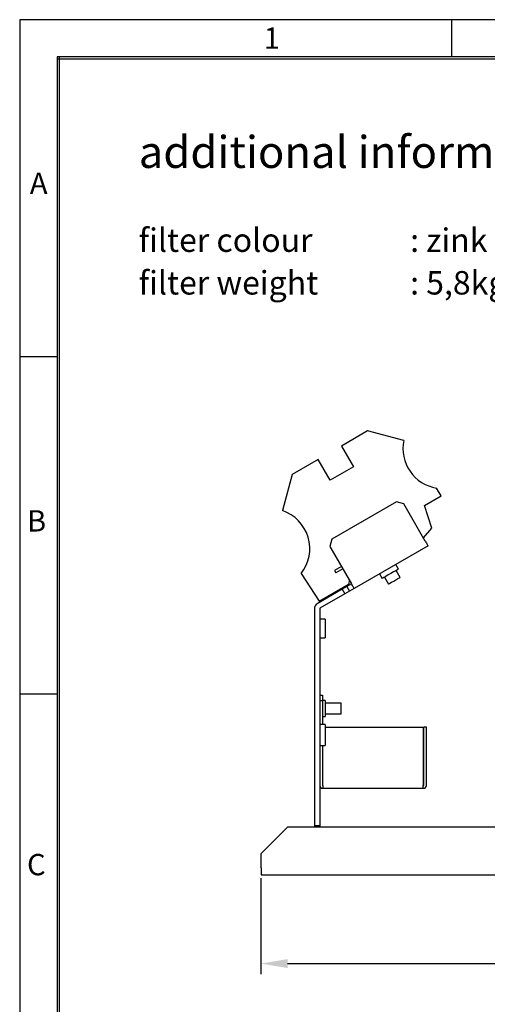
# Model space of a CAD drawing. Extents: x -3 to 2343, y -2542 to -1783.
# Drawn here: x -3 to 172, y -2152 to -1783 of the extents above; entities that cross this region are included whole.
import ezdxf

# ---------------------------------------------------------------- set-up
doc = ezdxf.new("R2010")
doc.units = 0
doc.header["$LTSCALE"] = 20
doc.header["$MEASUREMENT"] = 0
doc.layers.get('DEFPOINTS').update_dxf_attribs({"linetype": 'CONTINUOUS'})
for name, color, linetype in [('1', 7, 'CONTINUOUS'), ('2', 2, 'CONTINUOUS'), ('5', 4, 'CONTINUOUS'), ('9', 14, 'CONTINUOUS')]:
    doc.layers.add(name, color=color, linetype=linetype)
doc.styles.add('ROMANS', font='romans.shx', dxfattribs={"height": 10})
doc.dimstyles.new('ROMANS', dxfattribs={"dimscale": 0, "dimtxt": 10, "dimasz": 10, "dimexe": 4, "dimexo": 4, "dimgap": 4, "dimtad": 1, "dimdec": 4, "dimtxsty": 'ROMANS', "dimcen": 10, "dimclrd": 4, "dimclre": 4, "dimclrt": 2, "dimazin": 3, "dimtfac": 0.625, "dimtdec": 4, "dimtmove": 0, "dimatfit": 3, "dimtolj": 1, "dimtzin": 0})

# ---------------------------------------------------------------- blocks, each defined once
blk = doc.blocks.new('*D11')
at = {"layer": '5', "color": 4}
for p, q in [((87.27, -2104.81), (87.27, -2140.86)), ((382.57, -2104.81), (382.57, -2140.86)), ((97.27, -2136.86), (372.57, -2136.86))]:
    blk.add_line(p, q, dxfattribs=at)
for points in [[(97.27, -2135.19), (97.27, -2138.52), (87.27, -2136.86)], [(372.57, -2135.19), (372.57, -2138.52), (382.57, -2136.86)]]:
    blk.add_solid(points, dxfattribs=at)
at = {"layer": 'DEFPOINTS', "color": 0}
for p in [(87.27, -2100.81), (382.57, -2100.81), (382.57, -2136.86)]:
    blk.add_point(p, dxfattribs=at)
at = {"layer": '5', "color": 2, "insert": (234.92, -2127.86), "char_height": 10, "attachment_point": 5, "style": 'ROMANS'}
blk.add_mtext('\\A1;295', dxfattribs=at)

msp = doc.modelspace()

# ---------------------------------------------------------------- linework, layer by layer
at = {"layer": '1'}
for p, q in [((127.31403, -1936.93546), (117.47833, -1942.61409)), ((140.84969, -1940.56304), (127.31403, -1936.93546)), ((117.47833, -1942.61409), (121.97831, -1950.4083)), ((108.81806, -1947.61406), (98.97944, -1953.2944)), ((113.31806, -1955.40829), (108.81806, -1947.61406)), ((121.97831, -1950.4083), (113.31806, -1955.40829)), ((98.97944, -1953.2944), (95.35261, -1966.82993)), ((154.82054, -1961.29583), (153.1464, -1958.39615)), ((148.63999, -1964.86417), (154.82054, -1961.29583)), ((138.1369, -1963.59579), (113.88819, -1977.59579)), ((140.86895, -1964.32784), (138.1369, -1963.59579)), ((148.91895, -1978.27085), (140.86895, -1964.32784)), ((151.32554, -1973.38163), (148.63999, -1964.86417)), ((148.22767, -1977.07352), (151.32554, -1973.38163)), ((113.88819, -1977.59579), (113.15614, -1980.32784)), ((113.15614, -1980.32784), (121.20614, -1994.27085)), ((149.96895, -1980.0895), (122.25613, -1996.0895)), ((117.50613, -1987.86226), (114.90806, -1989.36226)), ((138.8446, -1988.82155), (137.84459, -1987.0895)), ((102.35547, -1990.45137), (109.19392, -2000.80196)), ((114.90806, -1989.36226), (115.40806, -1990.22829)), ((118.00614, -1988.72829), (115.40806, -1990.22829)), ((131.78241, -1990.5895), (132.78242, -1992.32155)), ((133.64844, -1991.82155), (135.14844, -1994.41963)), ((139.47857, -1991.91963), (137.97857, -1989.32155)), ((109.19392, -2000.80196), (120.41614, -1994.32282)), ((119.52409, -1995.35745), (117.79204, -1996.35745)), ((121.25614, -1994.35745), (119.52409, -1995.35745)), ((119.52409, -1995.35745), (120.52408, -1997.0895)), ((120.41614, -1994.32282), (120.51073, -1993.06637)), ((117.79204, -1996.35745), (108.38802, -2001.78686)), ((118.79203, -1998.0895), (109.38802, -2003.51891)), ((117.79204, -1996.35745), (118.79203, -1998.0895)), ((120.52408, -1997.0895), (118.79203, -1998.0895)), ((122.25613, -1996.0895), (120.52408, -1997.0895)), ((107.33803, -2003.60551), (107.33803, -2085.06391)), ((109.33803, -2003.60551), (109.33803, -2085.06391)), ((111.33802, -2007.56391), (109.33803, -2007.56391)), ((111.33802, -2007.56391), (111.33802, -2014.56391)), ((109.33803, -2014.56391), (111.33802, -2014.56391)), ((109.33803, -2036.06391), (110.33803, -2036.06391)), ((110.33803, -2036.06391), (110.33803, -2038.06391)), ((109.33803, -2038.06391), (110.33803, -2038.06391)), ((111.33802, -2038.06391), (110.33803, -2038.06391)), ((110.33803, -2038.06391), (110.33803, -2047.06391)), ((111.33802, -2038.06391), (111.33802, -2044.06391)), ((117.33803, -2039.06391), (111.33802, -2039.06391)), ((117.33803, -2042.70781), (117.33803, -2039.06391)), ((111.33802, -2043.06391), (117.33803, -2043.06391)), ((117.33803, -2043.06391), (117.33803, -2042.70781)), ((111.33802, -2047.06391), (109.33803, -2047.06391)), ((110.33803, -2044.06391), (111.33802, -2044.06391)), ((111.33802, -2047.06391), (111.33802, -2055.06391)), ((111.33802, -2048.06391), (148.16125, -2048.06391)), ((148.16125, -2048.06391), (148.16125, -2069.96391)), ((148.33803, -2069.96391), (148.33803, -2048.06391)), ((149.33803, -2048.06391), (148.33803, -2048.06391)), ((149.33803, -2069.96391), (149.33803, -2048.06391)), ((109.33803, -2055.06391), (111.33802, -2055.06391)), ((110.33803, -2055.06391), (110.33803, -2069.96391)), ((110.51481, -2069.96391), (110.51481, -2055.06391)), ((110.43802, -2070.06391), (110.51481, -2070.06391)), ((110.43802, -2071.06391), (110.51481, -2071.06391)), ((110.51481, -2069.96391), (110.51481, -2071.06391)), ((110.51481, -2071.06391), (148.16125, -2071.06391)), ((148.16125, -2071.06391), (148.16125, -2069.96391)), ((148.16125, -2070.06391), (148.23803, -2070.06391)), ((148.16125, -2071.06391), (148.23803, -2071.06391)), ((87.33803, -2095.56391), (97.33802, -2085.56391)), ((97.33802, -2085.56391), (372.33803, -2085.56391)), ((107.33803, -2085.06391), (109.33803, -2085.06391)), ((107.33803, -2085.06391), (107.33803, -2085.56391)), ((109.33803, -2085.06391), (109.33803, -2085.56391)), ((87.33803, -2100.96391), (87.33803, -2095.56391)), ((87.33803, -2100.96391), (87.33803, -2103.56391)), ((87.33803, -2103.56391), (382.33803, -2103.56391))]:
    msp.add_line(p, q, dxfattribs=at)
at = {"layer": '1', "flags": 128}
for points in [[(148.91895, -1978.27085), (149.1238, -1978.62565), (149.32077, -1978.96682), (149.5023, -1979.28124), (149.66142, -1979.55683), (149.79199, -1979.78301), (149.88902, -1979.95106), (149.94878, -1980.05456), (149.96895, -1980.0895)], [(138.8446, -1988.82155), (138.80325, -1988.84542), (138.47927, -1989.03247), (137.86641, -1989.38631), (137.03108, -1989.86859), (136.06381, -1990.42704), (135.06942, -1991.00115), (134.15565, -1991.52871), (133.42155, -1991.95255), (132.94665, -1992.22674), (132.78242, -1992.32155)], [(122.25613, -1996.0895), (122.23595, -1996.05456), (122.17622, -1995.95106), (122.07918, -1995.783), (121.9486, -1995.55683), (121.78949, -1995.28124), (121.60796, -1994.96682), (121.41098, -1994.62565), (121.20614, -1994.27085)], [(135.14844, -1994.41963), (135.24033, -1994.36657), (135.63696, -1994.13758), (136.28884, -1993.76122)], [(136.28884, -1993.76122), (137.0967, -1993.2948), (137.93758, -1992.80932), (138.68344, -1992.3787), (139.22075, -1992.06849), (139.46769, -1991.92591), (139.47857, -1991.91963)]]:
    msp.add_lwpolyline(points, dxfattribs=at)
at = {"layer": '1'}
for centre, radius, start, end in [((155.60078, -1943.54763), 15.05, 168.5617676, 260.6141931), ((90.56485, -1981.09808), 15.05, 321.5756273, 71.4505503), ((109.43803, -2003.60551), 2.1, 120, 180), ((109.43803, -2003.60551), 0.1, 120, 180), ((110.43803, -2069.96391), 1.1, 180, 270), ((110.43803, -2069.96391), 0.1, 180, 270), ((148.23803, -2069.96391), 0.1, 270, 0), ((148.23803, -2069.96391), 1.1, 270, 0)]:
    msp.add_arc(centre, radius, start, end, dxfattribs=at)
at = {"layer": '9', "color": 15, "linetype": 'CONTINUOUS'}
for p, q in [((1136.85109, -1782.59008), (-3.14891, -1782.59008)), ((-3.14891, -1782.59008), (-3.14891, -2542.14528)), ((158.85109, -1796.59008), (158.85109, -1782.59008)), ((10.85109, -1909.18248), (-3.14891, -1909.18248)), ((10.85109, -2035.77488), (-3.14891, -2035.77488))]:
    msp.add_line(p, q, dxfattribs=at)
at = {"layer": '9', "linetype": 'CONTINUOUS'}
for p, q in [((1122.85109, -1796.59008), (10.85109, -1796.59008)), ((10.85109, -1796.59008), (10.85109, -2528.14528)), ((11.65109, -1796.59008), (11.65109, -2527.34528))]:
    msp.add_line(p, q, dxfattribs=at)
at = {"layer": '9', "color": 14, "linetype": 'CONTINUOUS'}
msp.add_line((1122.05109, -1797.39008), (10.85109, -1797.39008), dxfattribs=at)

# ---------------------------------------------------------------- texts
at = {"layer": '2', "style": 'ROMANS'}
msp.add_text('additional informations:', height=12, dxfattribs=at).set_placement((41.47732, -1838.23373))
at = {"layer": '2', "color": 4, "style": 'ROMANS'}
for s, p in [('filter colour', (41.47732, -1869.73668)), (': zink plated steel', (143.24425, -1869.73668)), ('filter weight', (41.47732, -1885.73668)), (': 5,8kg', (143.24425, -1885.73668))]:
    msp.add_text(s, height=8.8, dxfattribs=at).set_placement(p)
at = {"layer": '9', "color": 15, "style": 'ROMANS'}
for s, p in [('1', (88.34277, -1793.50284)), ('A', (0.6499, -1847.96524)), ('B', (-0.4085, -1974.69182)), ('C', (-0.4085, -2103.70555))]:
    msp.add_text(s, height=8, dxfattribs=at).set_placement(p)

# ---------------------------------------------------------------- dimensions: what is measured, and where the dimension line sits
at = {"layer": '5'}
dim = msp.add_linear_dim(base=(382.57465, -2136.85745), p1=(87.27495, -2100.80587), p2=(382.57465, -2100.80587), text='295', dimstyle='ROMANS', override={"dimscale": 1, "dimtmove": 1}, dxfattribs=at)
dim.commit()
dim.dimension.update_dxf_attribs({"geometry": '*D11', "text_midpoint": (234.9248, -2127.85745)})

doc.saveas('drawing.dxf')
